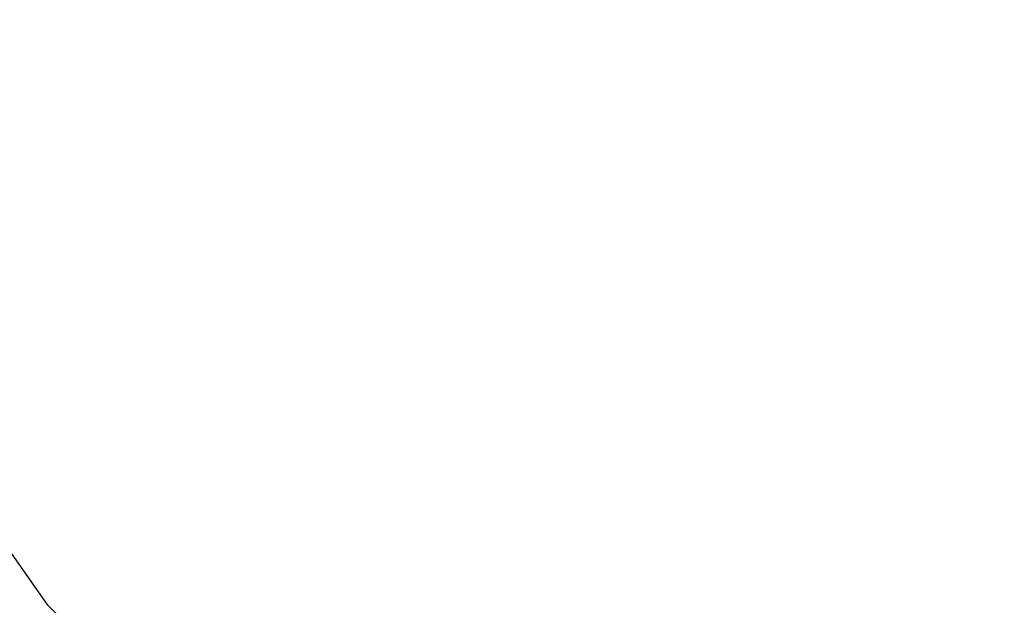
# Model space of a CAD drawing. Units: millimetres. Extents: x 1953 to 12663, y 1900 to 13326.
# Drawn here: x 7293 to 7303, y 5318 to 5324 of the extents above; entities that cross this region are included whole.
import ezdxf

# ---------------------------------------------------------------- set-up
doc = ezdxf.new("R2010")
doc.units = ezdxf.units.MM
doc.set_wipeout_variables(frame=1)
doc.layers.add('Dimensions', color=7, linetype='Continuous')
doc.styles.get("Standard").update_dxf_attribs({"font": 'arial.ttf'})
doc.dimstyles.new('Leikkiset keinu', dxfattribs={"dimtxt": 150, "dimasz": 2.5, "dimexe": 0.06, "dimexo": 0.625, "dimtad": 0, "dimtih": 1, "dimtoh": 1, "dimdec": 0, "dimtxsty": 'Standard', "dimcen": 2.5, "dimadec": 0, "dimazin": 0, "dimtfac": 1, "dimtmove": 0, "dimatfit": 3, "dimfxl": 1, "dimarcsym": 0})

# ---------------------------------------------------------------- blocks, each defined once
blk = doc.blocks.new('*D10')
at = {"layer": 'Defpoints', "color": 0, "transparency": 16777216}
for p in [(6749.16, 10241.685), (2180.313, 1899.697), (9992.205, 1899.697)]:
    blk.add_point(p, dxfattribs=at)
at = {"layer": 'Dimensions', "color": 0, "lineweight": -2, "transparency": 16777216}
for p, q in [((6748.535, 10241.685), (2180.253, 10241.685)), ((2180.313, 10239.185), (2180.313, 6147.953)), ((2180.313, 1902.197), (2180.313, 5993.429)), ((9991.58, 1899.697), (2180.253, 1899.697))]:
    blk.add_line(p, q, dxfattribs=at)
at = {"layer": 'Dimensions', "color": 0, "transparency": 16777216}
for points in [[(2179.896, 10239.185), (2180.73, 10239.185), (2180.313, 10241.685)], [(2179.896, 1902.197), (2180.73, 1902.197), (2180.313, 1899.697)]]:
    blk.add_solid(points, dxfattribs=at)
at = {"layer": 'Dimensions', "color": 0, "transparency": 16777216, "insert": (2180.313, 6070.691), "char_height": 150, "attachment_point": 5}
blk.add_mtext('8342', dxfattribs=at)
blk = doc.blocks.new('*D12')
at = {"layer": 'Defpoints', "color": 0, "transparency": 16777216}
for p in [(6472.52, 8241.685), (3208.338, 3899.697), (9715.566, 3899.697)]:
    blk.add_point(p, dxfattribs=at)
at = {"layer": 'Dimensions', "color": 0, "lineweight": -2, "transparency": 16777216}
for p, q in [((6471.895, 8241.685), (3208.278, 8241.685)), ((3208.338, 8239.185), (3208.338, 6147.953)), ((3208.338, 3902.197), (3208.338, 5993.429)), ((9714.941, 3899.697), (3208.278, 3899.697))]:
    blk.add_line(p, q, dxfattribs=at)
at = {"layer": 'Dimensions', "color": 0, "transparency": 16777216}
for points in [[(3207.921, 8239.185), (3208.754, 8239.185), (3208.338, 8241.685)], [(3207.921, 3902.197), (3208.754, 3902.197), (3208.338, 3899.697)]]:
    blk.add_solid(points, dxfattribs=at)
at = {"layer": 'Dimensions', "color": 0, "transparency": 16777216, "insert": (3208.338, 6070.691), "char_height": 150, "attachment_point": 5}
blk.add_mtext('4342', dxfattribs=at)

msp = doc.modelspace()

# ---------------------------------------------------------------- wipeouts: each hides what was drawn before it
at = {"ltscale": 3481.813068}
msp.add_wipeout([(7291.853, 5319.585), (7291.682, 5319.585), (7292.982, 5317.729), (7293.133, 5317.729)], dxfattribs=at)
at = {"ltscale": 3520.024905}
msp.add_wipeout([(7302.94, 5319.585), (7300.985, 5319.585), (7301.211, 5317.729), (7302.94, 5317.729)], dxfattribs=at)
at = {"ltscale": 3498.539405}
msp.add_wipeout([(7297.569, 5316.126), (7296.539, 5317.729), (7295.312, 5317.729), (7296.539, 5316.126)], dxfattribs=at)

# ---------------------------------------------------------------- next in the draw order: wipeouts: each hides what was drawn before it
at = {"ltscale": 3483.068567}
msp.add_wipeout([(7293.133, 5317.729), (7293.582, 5317.729), (7292.361, 5319.585), (7291.853, 5319.585)], dxfattribs=at)
at = {"ltscale": 3527.602082}
msp.add_wipeout([(7304.895, 5319.585), (7302.94, 5319.585), (7302.94, 5317.729), (7304.67, 5317.729)], dxfattribs=at)

# ---------------------------------------------------------------- next in the draw order: wipeouts: each hides what was drawn before it
at = {"ltscale": 3485.566225}
msp.add_wipeout([(7293.19, 5319.585), (7292.361, 5319.585), (7293.582, 5317.729), (7294.316, 5317.729)], dxfattribs=at)

# ---------------------------------------------------------------- next in the draw order: wipeouts: each hides what was drawn before it
at = {"ltscale": 3489.227269}
msp.add_wipeout([(7295.312, 5317.729), (7294.316, 5319.585), (7293.19, 5319.585), (7294.316, 5317.729)], dxfattribs=at)

# ---------------------------------------------------------------- next in the draw order: wipeouts: each hides what was drawn before it
at = {"ltscale": 3480.913761}
msp.add_wipeout([(7292.361, 5321.639), (7291.461, 5321.639), (7292.361, 5319.585), (7293.19, 5319.585)], dxfattribs=at)
at = {"ltscale": 3493.938813}
msp.add_wipeout([(7295.312, 5317.729), (7296.539, 5317.729), (7295.704, 5319.585), (7294.316, 5319.585)], dxfattribs=at)

# ---------------------------------------------------------------- next in the draw order: linework, layer by layer
msp.add_line((7294.584, 5316.126), (7292.982, 5317.729))

# ---------------------------------------------------------------- next in the draw order: wipeouts: each hides what was drawn before it
at = {"ltscale": 3484.970388}
msp.add_wipeout([(7294.316, 5319.585), (7293.582, 5321.639), (7292.361, 5321.639), (7293.19, 5319.585)], dxfattribs=at)
at = {"ltscale": 3499.556566}
msp.add_wipeout([(7297.311, 5319.585), (7295.704, 5319.585), (7296.539, 5317.729), (7297.961, 5317.729)], dxfattribs=at)

# ---------------------------------------------------------------- next in the draw order: linework, layer by layer
msp.add_line((7292.982, 5317.729), (7291.682, 5319.585))

# ---------------------------------------------------------------- next in the draw order: wipeouts: each hides what was drawn before it
at = {"ltscale": 3490.189348}
msp.add_wipeout([(7295.088, 5321.639), (7293.582, 5321.639), (7294.316, 5319.585), (7295.704, 5319.585)], dxfattribs=at)
at = {"ltscale": 3505.908904}
msp.add_wipeout([(7299.09, 5319.585), (7297.311, 5319.585), (7297.961, 5317.729), (7299.534, 5317.729)], dxfattribs=at)

# ---------------------------------------------------------------- next in the draw order: wipeouts: each hides what was drawn before it
at = {"ltscale": 3481.844921}
msp.add_wipeout([(7292.361, 5321.639), (7293.582, 5321.639), (7293.133, 5323.828), (7291.853, 5323.828)], dxfattribs=at)
at = {"ltscale": 3496.411186}
msp.add_wipeout([(7296.832, 5321.639), (7295.088, 5321.639), (7295.704, 5319.585), (7297.311, 5319.585)], dxfattribs=at)
at = {"ltscale": 3481.813068}
msp.add_wipeout([(7291.853, 5319.585), (7291.682, 5319.585), (7292.982, 5317.729), (7293.133, 5317.729)], dxfattribs=at)
at = {"ltscale": 3512.801876}
msp.add_wipeout([(7300.985, 5319.585), (7299.09, 5319.585), (7299.534, 5317.729), (7301.211, 5317.729)], dxfattribs=at)
at = {"ltscale": 3498.539405}
msp.add_wipeout([(7297.569, 5316.126), (7296.539, 5317.729), (7295.312, 5317.729), (7296.539, 5316.126)], dxfattribs=at)

# ---------------------------------------------------------------- next in the draw order: wipeouts: each hides what was drawn before it
at = {"ltscale": 3487.412188}
msp.add_wipeout([(7294.711, 5323.828), (7293.133, 5323.828), (7293.582, 5321.639), (7295.088, 5321.639)], dxfattribs=at)
at = {"ltscale": 3503.446254}
msp.add_wipeout([(7298.762, 5321.639), (7296.832, 5321.639), (7297.311, 5319.585), (7299.09, 5319.585)], dxfattribs=at)
at = {"ltscale": 3519.080865}
msp.add_wipeout([(7302.94, 5321.639), (7300.819, 5321.639), (7300.985, 5319.585), (7302.94, 5319.585)], dxfattribs=at)
at = {"ltscale": 3483.068567}
msp.add_wipeout([(7293.133, 5317.729), (7293.582, 5317.729), (7292.361, 5319.585), (7291.853, 5319.585)], dxfattribs=at)

# ---------------------------------------------------------------- next in the draw order: wipeouts: each hides what was drawn before it
at = {"ltscale": 3479.953149}
msp.add_wipeout([(7293.133, 5323.828), (7292.982, 5326.085), (7291.682, 5326.085), (7291.853, 5323.828)], dxfattribs=at)
at = {"ltscale": 3494.048201}
msp.add_wipeout([(7296.539, 5323.828), (7294.711, 5323.828), (7295.088, 5321.639), (7296.832, 5321.639)], dxfattribs=at)
at = {"ltscale": 3511.0803}
msp.add_wipeout([(7300.819, 5321.639), (7298.762, 5321.639), (7299.09, 5319.585), (7300.985, 5319.585)], dxfattribs=at)
at = {"ltscale": 3527.367232}
msp.add_wipeout([(7305.062, 5321.639), (7302.94, 5321.639), (7302.94, 5319.585), (7304.895, 5319.585)], dxfattribs=at)
at = {"ltscale": 3485.566225}
msp.add_wipeout([(7293.19, 5319.585), (7292.361, 5319.585), (7293.582, 5317.729), (7294.316, 5317.729)], dxfattribs=at)

# ---------------------------------------------------------------- next in the draw order: wipeouts: each hides what was drawn before it
at = {"ltscale": 3485.69859}
msp.add_wipeout([(7294.584, 5326.085), (7292.982, 5326.085), (7293.133, 5323.828), (7294.711, 5323.828)], dxfattribs=at)
at = {"ltscale": 3501.551017}
msp.add_wipeout([(7298.562, 5323.828), (7296.539, 5323.828), (7296.832, 5321.639), (7298.762, 5321.639)], dxfattribs=at)
at = {"ltscale": 3518.224966}
msp.add_wipeout([(7302.94, 5323.828), (7300.717, 5323.828), (7300.819, 5321.639), (7302.94, 5321.639)], dxfattribs=at)
at = {"ltscale": 3489.227269}
msp.add_wipeout([(7295.312, 5317.729), (7294.316, 5319.585), (7293.19, 5319.585), (7294.316, 5317.729)], dxfattribs=at)
at = {"ltscale": 3520.024905}
msp.add_wipeout([(7302.94, 5319.585), (7300.985, 5319.585), (7301.211, 5317.729), (7302.94, 5317.729)], dxfattribs=at)

# ---------------------------------------------------------------- next in the draw order: wipeouts: each hides what was drawn before it
at = {"ltscale": 3492.545999}
msp.add_wipeout([(7296.44, 5326.085), (7294.584, 5326.085), (7294.711, 5323.828), (7296.539, 5323.828)], dxfattribs=at)
at = {"ltscale": 3509.692455}
msp.add_wipeout([(7300.717, 5323.828), (7298.562, 5323.828), (7298.762, 5321.639), (7300.819, 5321.639)], dxfattribs=at)
at = {"ltscale": 3480.913761}
msp.add_wipeout([(7292.361, 5321.639), (7291.461, 5321.639), (7292.361, 5319.585), (7293.19, 5319.585)], dxfattribs=at)
at = {"ltscale": 3493.938813}
msp.add_wipeout([(7295.312, 5317.729), (7296.539, 5317.729), (7295.704, 5319.585), (7294.316, 5319.585)], dxfattribs=at)
at = {"ltscale": 3527.602082}
msp.add_wipeout([(7304.895, 5319.585), (7302.94, 5319.585), (7302.94, 5317.729), (7304.67, 5317.729)], dxfattribs=at)

# ---------------------------------------------------------------- next in the draw order: linework, layer by layer
msp.add_line((7294.584, 5316.126), (7292.982, 5317.729))

# ---------------------------------------------------------------- next in the draw order: wipeouts: each hides what was drawn before it
at = {"ltscale": 3500.287285}
msp.add_wipeout([(7298.494, 5326.085), (7296.44, 5326.085), (7296.539, 5323.828), (7298.562, 5323.828)], dxfattribs=at)
at = {"ltscale": 3517.49056}
msp.add_wipeout([(7302.94, 5326.085), (7300.683, 5326.085), (7300.717, 5323.828), (7302.94, 5323.828)], dxfattribs=at)
at = {"ltscale": 3484.970388}
msp.add_wipeout([(7294.316, 5319.585), (7293.582, 5321.639), (7292.361, 5321.639), (7293.19, 5319.585)], dxfattribs=at)
at = {"ltscale": 3499.556566}
msp.add_wipeout([(7297.311, 5319.585), (7295.704, 5319.585), (7296.539, 5317.729), (7297.961, 5317.729)], dxfattribs=at)

# ---------------------------------------------------------------- next in the draw order: linework, layer by layer
msp.add_line((7292.982, 5317.729), (7291.682, 5319.585))

# ---------------------------------------------------------------- next in the draw order: wipeouts: each hides what was drawn before it
at = {"ltscale": 3508.687217}
msp.add_wipeout([(7300.683, 5326.085), (7298.494, 5326.085), (7298.562, 5323.828), (7300.717, 5323.828)], dxfattribs=at)
at = {"ltscale": 3526.460358}
msp.add_wipeout([(7305.198, 5326.085), (7302.94, 5326.085), (7302.94, 5323.828), (7305.163, 5323.828)], dxfattribs=at)
at = {"ltscale": 3490.189348}
msp.add_wipeout([(7295.088, 5321.639), (7293.582, 5321.639), (7294.316, 5319.585), (7295.704, 5319.585)], dxfattribs=at)
at = {"ltscale": 3505.908904}
msp.add_wipeout([(7299.09, 5319.585), (7297.311, 5319.585), (7297.961, 5317.729), (7299.534, 5317.729)], dxfattribs=at)

# ---------------------------------------------------------------- next in the draw order: wipeouts: each hides what was drawn before it
at = {"ltscale": 3481.844921}
msp.add_wipeout([(7292.361, 5321.639), (7293.582, 5321.639), (7293.133, 5323.828), (7291.853, 5323.828)], dxfattribs=at)
at = {"ltscale": 3496.411186}
msp.add_wipeout([(7296.832, 5321.639), (7295.088, 5321.639), (7295.704, 5319.585), (7297.311, 5319.585)], dxfattribs=at)
at = {"ltscale": 3481.813068}
msp.add_wipeout([(7291.853, 5319.585), (7291.682, 5319.585), (7292.982, 5317.729), (7293.133, 5317.729)], dxfattribs=at)
at = {"ltscale": 3512.801876}
msp.add_wipeout([(7300.985, 5319.585), (7299.09, 5319.585), (7299.534, 5317.729), (7301.211, 5317.729)], dxfattribs=at)
at = {"ltscale": 3498.539405}
msp.add_wipeout([(7297.569, 5316.126), (7296.539, 5317.729), (7295.312, 5317.729), (7296.539, 5316.126)], dxfattribs=at)

# ---------------------------------------------------------------- next in the draw order: wipeouts: each hides what was drawn before it
at = {"ltscale": 3487.412188}
msp.add_wipeout([(7294.711, 5323.828), (7293.133, 5323.828), (7293.582, 5321.639), (7295.088, 5321.639)], dxfattribs=at)
at = {"ltscale": 3503.446254}
msp.add_wipeout([(7298.762, 5321.639), (7296.832, 5321.639), (7297.311, 5319.585), (7299.09, 5319.585)], dxfattribs=at)
at = {"ltscale": 3519.080865}
msp.add_wipeout([(7302.94, 5321.639), (7300.819, 5321.639), (7300.985, 5319.585), (7302.94, 5319.585)], dxfattribs=at)
at = {"ltscale": 3483.068567}
msp.add_wipeout([(7293.133, 5317.729), (7293.582, 5317.729), (7292.361, 5319.585), (7291.853, 5319.585)], dxfattribs=at)

# ---------------------------------------------------------------- next in the draw order: wipeouts: each hides what was drawn before it
at = {"ltscale": 3479.953149}
msp.add_wipeout([(7293.133, 5323.828), (7292.982, 5326.085), (7291.682, 5326.085), (7291.853, 5323.828)], dxfattribs=at)
at = {"ltscale": 3494.048201}
msp.add_wipeout([(7296.539, 5323.828), (7294.711, 5323.828), (7295.088, 5321.639), (7296.832, 5321.639)], dxfattribs=at)
at = {"ltscale": 3511.0803}
msp.add_wipeout([(7300.819, 5321.639), (7298.762, 5321.639), (7299.09, 5319.585), (7300.985, 5319.585)], dxfattribs=at)
at = {"ltscale": 3527.367232}
msp.add_wipeout([(7305.062, 5321.639), (7302.94, 5321.639), (7302.94, 5319.585), (7304.895, 5319.585)], dxfattribs=at)
at = {"ltscale": 3485.566225}
msp.add_wipeout([(7293.19, 5319.585), (7292.361, 5319.585), (7293.582, 5317.729), (7294.316, 5317.729)], dxfattribs=at)

# ---------------------------------------------------------------- next in the draw order: wipeouts: each hides what was drawn before it
at = {"ltscale": 3485.69859}
msp.add_wipeout([(7294.584, 5326.085), (7292.982, 5326.085), (7293.133, 5323.828), (7294.711, 5323.828)], dxfattribs=at)
at = {"ltscale": 3501.551017}
msp.add_wipeout([(7298.562, 5323.828), (7296.539, 5323.828), (7296.832, 5321.639), (7298.762, 5321.639)], dxfattribs=at)
at = {"ltscale": 3518.224966}
msp.add_wipeout([(7302.94, 5323.828), (7300.717, 5323.828), (7300.819, 5321.639), (7302.94, 5321.639)], dxfattribs=at)
at = {"ltscale": 3489.227269}
msp.add_wipeout([(7295.312, 5317.729), (7294.316, 5319.585), (7293.19, 5319.585), (7294.316, 5317.729)], dxfattribs=at)
at = {"ltscale": 3520.024905}
msp.add_wipeout([(7302.94, 5319.585), (7300.985, 5319.585), (7301.211, 5317.729), (7302.94, 5317.729)], dxfattribs=at)

# ---------------------------------------------------------------- next in the draw order: wipeouts: each hides what was drawn before it
at = {"ltscale": 3492.545999}
msp.add_wipeout([(7296.44, 5326.085), (7294.584, 5326.085), (7294.711, 5323.828), (7296.539, 5323.828)], dxfattribs=at)
at = {"ltscale": 3509.692455}
msp.add_wipeout([(7300.717, 5323.828), (7298.562, 5323.828), (7298.762, 5321.639), (7300.819, 5321.639)], dxfattribs=at)
at = {"ltscale": 3480.913761}
msp.add_wipeout([(7292.361, 5321.639), (7291.461, 5321.639), (7292.361, 5319.585), (7293.19, 5319.585)], dxfattribs=at)
at = {"ltscale": 3493.938813}
msp.add_wipeout([(7295.312, 5317.729), (7296.539, 5317.729), (7295.704, 5319.585), (7294.316, 5319.585)], dxfattribs=at)
at = {"ltscale": 3527.602082}
msp.add_wipeout([(7304.895, 5319.585), (7302.94, 5319.585), (7302.94, 5317.729), (7304.67, 5317.729)], dxfattribs=at)

# ---------------------------------------------------------------- next in the draw order: linework, layer by layer
msp.add_line((7294.584, 5316.126), (7292.982, 5317.729))

# ---------------------------------------------------------------- next in the draw order: wipeouts: each hides what was drawn before it
at = {"ltscale": 3500.287285}
msp.add_wipeout([(7298.494, 5326.085), (7296.44, 5326.085), (7296.539, 5323.828), (7298.562, 5323.828)], dxfattribs=at)
at = {"ltscale": 3517.49056}
msp.add_wipeout([(7302.94, 5326.085), (7300.683, 5326.085), (7300.717, 5323.828), (7302.94, 5323.828)], dxfattribs=at)
at = {"ltscale": 3484.970388}
msp.add_wipeout([(7294.316, 5319.585), (7293.582, 5321.639), (7292.361, 5321.639), (7293.19, 5319.585)], dxfattribs=at)
at = {"ltscale": 3499.556566}
msp.add_wipeout([(7297.311, 5319.585), (7295.704, 5319.585), (7296.539, 5317.729), (7297.961, 5317.729)], dxfattribs=at)

# ---------------------------------------------------------------- next in the draw order: linework, layer by layer
msp.add_line((7292.982, 5317.729), (7291.682, 5319.585))

# ---------------------------------------------------------------- next in the draw order: wipeouts: each hides what was drawn before it
at = {"ltscale": 3508.687217}
msp.add_wipeout([(7300.683, 5326.085), (7298.494, 5326.085), (7298.562, 5323.828), (7300.717, 5323.828)], dxfattribs=at)
at = {"ltscale": 3526.460358}
msp.add_wipeout([(7305.198, 5326.085), (7302.94, 5326.085), (7302.94, 5323.828), (7305.163, 5323.828)], dxfattribs=at)
at = {"ltscale": 3490.189348}
msp.add_wipeout([(7295.088, 5321.639), (7293.582, 5321.639), (7294.316, 5319.585), (7295.704, 5319.585)], dxfattribs=at)
at = {"ltscale": 3505.908904}
msp.add_wipeout([(7299.09, 5319.585), (7297.311, 5319.585), (7297.961, 5317.729), (7299.534, 5317.729)], dxfattribs=at)

# ---------------------------------------------------------------- next in the draw order: wipeouts: each hides what was drawn before it
at = {"ltscale": 3481.844921}
msp.add_wipeout([(7292.361, 5321.639), (7293.582, 5321.639), (7293.133, 5323.828), (7291.853, 5323.828)], dxfattribs=at)
at = {"ltscale": 3496.411186}
msp.add_wipeout([(7296.832, 5321.639), (7295.088, 5321.639), (7295.704, 5319.585), (7297.311, 5319.585)], dxfattribs=at)
at = {"ltscale": 3481.813068}
msp.add_wipeout([(7291.853, 5319.585), (7291.682, 5319.585), (7292.982, 5317.729), (7293.133, 5317.729)], dxfattribs=at)
at = {"ltscale": 3512.801876}
msp.add_wipeout([(7300.985, 5319.585), (7299.09, 5319.585), (7299.534, 5317.729), (7301.211, 5317.729)], dxfattribs=at)
at = {"ltscale": 3498.539405}
msp.add_wipeout([(7297.569, 5316.126), (7296.539, 5317.729), (7295.312, 5317.729), (7296.539, 5316.126)], dxfattribs=at)

# ---------------------------------------------------------------- next in the draw order: wipeouts: each hides what was drawn before it
at = {"ltscale": 3487.412188}
msp.add_wipeout([(7294.711, 5323.828), (7293.133, 5323.828), (7293.582, 5321.639), (7295.088, 5321.639)], dxfattribs=at)
at = {"ltscale": 3503.446254}
msp.add_wipeout([(7298.762, 5321.639), (7296.832, 5321.639), (7297.311, 5319.585), (7299.09, 5319.585)], dxfattribs=at)
at = {"ltscale": 3519.080865}
msp.add_wipeout([(7302.94, 5321.639), (7300.819, 5321.639), (7300.985, 5319.585), (7302.94, 5319.585)], dxfattribs=at)
at = {"ltscale": 3483.068567}
msp.add_wipeout([(7293.133, 5317.729), (7293.582, 5317.729), (7292.361, 5319.585), (7291.853, 5319.585)], dxfattribs=at)

# ---------------------------------------------------------------- next in the draw order: wipeouts: each hides what was drawn before it
at = {"ltscale": 3479.953149}
msp.add_wipeout([(7293.133, 5323.828), (7292.982, 5326.085), (7291.682, 5326.085), (7291.853, 5323.828)], dxfattribs=at)
at = {"ltscale": 3494.048201}
msp.add_wipeout([(7296.539, 5323.828), (7294.711, 5323.828), (7295.088, 5321.639), (7296.832, 5321.639)], dxfattribs=at)
at = {"ltscale": 3511.0803}
msp.add_wipeout([(7300.819, 5321.639), (7298.762, 5321.639), (7299.09, 5319.585), (7300.985, 5319.585)], dxfattribs=at)
at = {"ltscale": 3527.367232}
msp.add_wipeout([(7305.062, 5321.639), (7302.94, 5321.639), (7302.94, 5319.585), (7304.895, 5319.585)], dxfattribs=at)
at = {"ltscale": 3485.566225}
msp.add_wipeout([(7293.19, 5319.585), (7292.361, 5319.585), (7293.582, 5317.729), (7294.316, 5317.729)], dxfattribs=at)

# ---------------------------------------------------------------- next in the draw order: wipeouts: each hides what was drawn before it
at = {"ltscale": 3485.69859}
msp.add_wipeout([(7294.584, 5326.085), (7292.982, 5326.085), (7293.133, 5323.828), (7294.711, 5323.828)], dxfattribs=at)
at = {"ltscale": 3501.551017}
msp.add_wipeout([(7298.562, 5323.828), (7296.539, 5323.828), (7296.832, 5321.639), (7298.762, 5321.639)], dxfattribs=at)
at = {"ltscale": 3518.224966}
msp.add_wipeout([(7302.94, 5323.828), (7300.717, 5323.828), (7300.819, 5321.639), (7302.94, 5321.639)], dxfattribs=at)
at = {"ltscale": 3489.227269}
msp.add_wipeout([(7295.312, 5317.729), (7294.316, 5319.585), (7293.19, 5319.585), (7294.316, 5317.729)], dxfattribs=at)
at = {"ltscale": 3520.024905}
msp.add_wipeout([(7302.94, 5319.585), (7300.985, 5319.585), (7301.211, 5317.729), (7302.94, 5317.729)], dxfattribs=at)

# ---------------------------------------------------------------- next in the draw order: wipeouts: each hides what was drawn before it
at = {"ltscale": 3492.545999}
msp.add_wipeout([(7296.44, 5326.085), (7294.584, 5326.085), (7294.711, 5323.828), (7296.539, 5323.828)], dxfattribs=at)
at = {"ltscale": 3509.692455}
msp.add_wipeout([(7300.717, 5323.828), (7298.562, 5323.828), (7298.762, 5321.639), (7300.819, 5321.639)], dxfattribs=at)
at = {"ltscale": 3480.913761}
msp.add_wipeout([(7292.361, 5321.639), (7291.461, 5321.639), (7292.361, 5319.585), (7293.19, 5319.585)], dxfattribs=at)
at = {"ltscale": 3493.938813}
msp.add_wipeout([(7295.312, 5317.729), (7296.539, 5317.729), (7295.704, 5319.585), (7294.316, 5319.585)], dxfattribs=at)
at = {"ltscale": 3527.602082}
msp.add_wipeout([(7304.895, 5319.585), (7302.94, 5319.585), (7302.94, 5317.729), (7304.67, 5317.729)], dxfattribs=at)

# ---------------------------------------------------------------- next in the draw order: linework, layer by layer
msp.add_line((7294.584, 5316.126), (7292.982, 5317.729))

# ---------------------------------------------------------------- next in the draw order: wipeouts: each hides what was drawn before it
at = {"ltscale": 3500.287285}
msp.add_wipeout([(7298.494, 5326.085), (7296.44, 5326.085), (7296.539, 5323.828), (7298.562, 5323.828)], dxfattribs=at)
at = {"ltscale": 3517.49056}
msp.add_wipeout([(7302.94, 5326.085), (7300.683, 5326.085), (7300.717, 5323.828), (7302.94, 5323.828)], dxfattribs=at)
at = {"ltscale": 3484.970388}
msp.add_wipeout([(7294.316, 5319.585), (7293.582, 5321.639), (7292.361, 5321.639), (7293.19, 5319.585)], dxfattribs=at)
at = {"ltscale": 3499.556566}
msp.add_wipeout([(7297.311, 5319.585), (7295.704, 5319.585), (7296.539, 5317.729), (7297.961, 5317.729)], dxfattribs=at)

# ---------------------------------------------------------------- next in the draw order: linework, layer by layer
msp.add_line((7292.982, 5317.729), (7291.682, 5319.585))

# ---------------------------------------------------------------- next in the draw order: wipeouts: each hides what was drawn before it
at = {"ltscale": 3508.687217}
msp.add_wipeout([(7300.683, 5326.085), (7298.494, 5326.085), (7298.562, 5323.828), (7300.717, 5323.828)], dxfattribs=at)
at = {"ltscale": 3526.460358}
msp.add_wipeout([(7305.198, 5326.085), (7302.94, 5326.085), (7302.94, 5323.828), (7305.163, 5323.828)], dxfattribs=at)
at = {"ltscale": 3490.189348}
msp.add_wipeout([(7295.088, 5321.639), (7293.582, 5321.639), (7294.316, 5319.585), (7295.704, 5319.585)], dxfattribs=at)
at = {"ltscale": 3505.908904}
msp.add_wipeout([(7299.09, 5319.585), (7297.311, 5319.585), (7297.961, 5317.729), (7299.534, 5317.729)], dxfattribs=at)

# ---------------------------------------------------------------- next in the draw order: wipeouts: each hides what was drawn before it
at = {"ltscale": 3481.844921}
msp.add_wipeout([(7292.361, 5321.639), (7293.582, 5321.639), (7293.133, 5323.828), (7291.853, 5323.828)], dxfattribs=at)
at = {"ltscale": 3496.411186}
msp.add_wipeout([(7296.832, 5321.639), (7295.088, 5321.639), (7295.704, 5319.585), (7297.311, 5319.585)], dxfattribs=at)
at = {"ltscale": 3481.813068}
msp.add_wipeout([(7291.853, 5319.585), (7291.682, 5319.585), (7292.982, 5317.729), (7293.133, 5317.729)], dxfattribs=at)
at = {"ltscale": 3512.801876}
msp.add_wipeout([(7300.985, 5319.585), (7299.09, 5319.585), (7299.534, 5317.729), (7301.211, 5317.729)], dxfattribs=at)
at = {"ltscale": 3498.539405}
msp.add_wipeout([(7297.569, 5316.126), (7296.539, 5317.729), (7295.312, 5317.729), (7296.539, 5316.126)], dxfattribs=at)

# ---------------------------------------------------------------- next in the draw order: wipeouts: each hides what was drawn before it
at = {"ltscale": 3487.412188}
msp.add_wipeout([(7294.711, 5323.828), (7293.133, 5323.828), (7293.582, 5321.639), (7295.088, 5321.639)], dxfattribs=at)
at = {"ltscale": 3503.446254}
msp.add_wipeout([(7298.762, 5321.639), (7296.832, 5321.639), (7297.311, 5319.585), (7299.09, 5319.585)], dxfattribs=at)
at = {"ltscale": 3519.080865}
msp.add_wipeout([(7302.94, 5321.639), (7300.819, 5321.639), (7300.985, 5319.585), (7302.94, 5319.585)], dxfattribs=at)
at = {"ltscale": 3483.068567}
msp.add_wipeout([(7293.133, 5317.729), (7293.582, 5317.729), (7292.361, 5319.585), (7291.853, 5319.585)], dxfattribs=at)

# ---------------------------------------------------------------- next in the draw order: wipeouts: each hides what was drawn before it
at = {"ltscale": 3479.953149}
msp.add_wipeout([(7293.133, 5323.828), (7292.982, 5326.085), (7291.682, 5326.085), (7291.853, 5323.828)], dxfattribs=at)
at = {"ltscale": 3494.048201}
msp.add_wipeout([(7296.539, 5323.828), (7294.711, 5323.828), (7295.088, 5321.639), (7296.832, 5321.639)], dxfattribs=at)
at = {"ltscale": 3511.0803}
msp.add_wipeout([(7300.819, 5321.639), (7298.762, 5321.639), (7299.09, 5319.585), (7300.985, 5319.585)], dxfattribs=at)
at = {"ltscale": 3527.367232}
msp.add_wipeout([(7305.062, 5321.639), (7302.94, 5321.639), (7302.94, 5319.585), (7304.895, 5319.585)], dxfattribs=at)
at = {"ltscale": 3485.566225}
msp.add_wipeout([(7293.19, 5319.585), (7292.361, 5319.585), (7293.582, 5317.729), (7294.316, 5317.729)], dxfattribs=at)

# ---------------------------------------------------------------- next in the draw order: wipeouts: each hides what was drawn before it
at = {"ltscale": 3485.69859}
msp.add_wipeout([(7294.584, 5326.085), (7292.982, 5326.085), (7293.133, 5323.828), (7294.711, 5323.828)], dxfattribs=at)
at = {"ltscale": 3501.551017}
msp.add_wipeout([(7298.562, 5323.828), (7296.539, 5323.828), (7296.832, 5321.639), (7298.762, 5321.639)], dxfattribs=at)
at = {"ltscale": 3518.224966}
msp.add_wipeout([(7302.94, 5323.828), (7300.717, 5323.828), (7300.819, 5321.639), (7302.94, 5321.639)], dxfattribs=at)
at = {"ltscale": 3489.227269}
msp.add_wipeout([(7295.312, 5317.729), (7294.316, 5319.585), (7293.19, 5319.585), (7294.316, 5317.729)], dxfattribs=at)
at = {"ltscale": 3520.024905}
msp.add_wipeout([(7302.94, 5319.585), (7300.985, 5319.585), (7301.211, 5317.729), (7302.94, 5317.729)], dxfattribs=at)

# ---------------------------------------------------------------- next in the draw order: wipeouts: each hides what was drawn before it
at = {"ltscale": 3492.545999}
msp.add_wipeout([(7296.44, 5326.085), (7294.584, 5326.085), (7294.711, 5323.828), (7296.539, 5323.828)], dxfattribs=at)
at = {"ltscale": 3509.692455}
msp.add_wipeout([(7300.717, 5323.828), (7298.562, 5323.828), (7298.762, 5321.639), (7300.819, 5321.639)], dxfattribs=at)
at = {"ltscale": 3480.913761}
msp.add_wipeout([(7292.361, 5321.639), (7291.461, 5321.639), (7292.361, 5319.585), (7293.19, 5319.585)], dxfattribs=at)
at = {"ltscale": 3493.938813}
msp.add_wipeout([(7295.312, 5317.729), (7296.539, 5317.729), (7295.704, 5319.585), (7294.316, 5319.585)], dxfattribs=at)
at = {"ltscale": 3527.602082}
msp.add_wipeout([(7304.895, 5319.585), (7302.94, 5319.585), (7302.94, 5317.729), (7304.67, 5317.729)], dxfattribs=at)

# ---------------------------------------------------------------- next in the draw order: linework, layer by layer
msp.add_line((7294.584, 5316.126), (7292.982, 5317.729))

# ---------------------------------------------------------------- next in the draw order: wipeouts: each hides what was drawn before it
at = {"ltscale": 3500.287285}
msp.add_wipeout([(7298.494, 5326.085), (7296.44, 5326.085), (7296.539, 5323.828), (7298.562, 5323.828)], dxfattribs=at)
at = {"ltscale": 3517.49056}
msp.add_wipeout([(7302.94, 5326.085), (7300.683, 5326.085), (7300.717, 5323.828), (7302.94, 5323.828)], dxfattribs=at)
at = {"ltscale": 3484.970388}
msp.add_wipeout([(7294.316, 5319.585), (7293.582, 5321.639), (7292.361, 5321.639), (7293.19, 5319.585)], dxfattribs=at)
at = {"ltscale": 3499.556566}
msp.add_wipeout([(7297.311, 5319.585), (7295.704, 5319.585), (7296.539, 5317.729), (7297.961, 5317.729)], dxfattribs=at)

# ---------------------------------------------------------------- next in the draw order: linework, layer by layer
msp.add_line((7292.982, 5317.729), (7291.682, 5319.585))

# ---------------------------------------------------------------- next in the draw order: wipeouts: each hides what was drawn before it
at = {"ltscale": 3508.687217}
msp.add_wipeout([(7300.683, 5326.085), (7298.494, 5326.085), (7298.562, 5323.828), (7300.717, 5323.828)], dxfattribs=at)
at = {"ltscale": 3526.460358}
msp.add_wipeout([(7305.198, 5326.085), (7302.94, 5326.085), (7302.94, 5323.828), (7305.163, 5323.828)], dxfattribs=at)
at = {"ltscale": 3490.189348}
msp.add_wipeout([(7295.088, 5321.639), (7293.582, 5321.639), (7294.316, 5319.585), (7295.704, 5319.585)], dxfattribs=at)
at = {"ltscale": 3505.908904}
msp.add_wipeout([(7299.09, 5319.585), (7297.311, 5319.585), (7297.961, 5317.729), (7299.534, 5317.729)], dxfattribs=at)

# ---------------------------------------------------------------- next in the draw order: wipeouts: each hides what was drawn before it
at = {"ltscale": 3481.844921}
msp.add_wipeout([(7292.361, 5321.639), (7293.582, 5321.639), (7293.133, 5323.828), (7291.853, 5323.828)], dxfattribs=at)
at = {"ltscale": 3496.411186}
msp.add_wipeout([(7296.832, 5321.639), (7295.088, 5321.639), (7295.704, 5319.585), (7297.311, 5319.585)], dxfattribs=at)
at = {"ltscale": 3512.801876}
msp.add_wipeout([(7300.985, 5319.585), (7299.09, 5319.585), (7299.534, 5317.729), (7301.211, 5317.729)], dxfattribs=at)

# ---------------------------------------------------------------- next in the draw order: wipeouts: each hides what was drawn before it
at = {"ltscale": 3487.412188}
msp.add_wipeout([(7294.711, 5323.828), (7293.133, 5323.828), (7293.582, 5321.639), (7295.088, 5321.639)], dxfattribs=at)
at = {"ltscale": 3503.446254}
msp.add_wipeout([(7298.762, 5321.639), (7296.832, 5321.639), (7297.311, 5319.585), (7299.09, 5319.585)], dxfattribs=at)
at = {"ltscale": 3519.080865}
msp.add_wipeout([(7302.94, 5321.639), (7300.819, 5321.639), (7300.985, 5319.585), (7302.94, 5319.585)], dxfattribs=at)

# ---------------------------------------------------------------- next in the draw order: wipeouts: each hides what was drawn before it
at = {"ltscale": 3479.953149}
msp.add_wipeout([(7293.133, 5323.828), (7292.982, 5326.085), (7291.682, 5326.085), (7291.853, 5323.828)], dxfattribs=at)
at = {"ltscale": 3494.048201}
msp.add_wipeout([(7296.539, 5323.828), (7294.711, 5323.828), (7295.088, 5321.639), (7296.832, 5321.639)], dxfattribs=at)
at = {"ltscale": 3511.0803}
msp.add_wipeout([(7300.819, 5321.639), (7298.762, 5321.639), (7299.09, 5319.585), (7300.985, 5319.585)], dxfattribs=at)
at = {"ltscale": 3527.367232}
msp.add_wipeout([(7305.062, 5321.639), (7302.94, 5321.639), (7302.94, 5319.585), (7304.895, 5319.585)], dxfattribs=at)

# ---------------------------------------------------------------- next in the draw order: wipeouts: each hides what was drawn before it
at = {"ltscale": 3485.69859}
msp.add_wipeout([(7294.584, 5326.085), (7292.982, 5326.085), (7293.133, 5323.828), (7294.711, 5323.828)], dxfattribs=at)
at = {"ltscale": 3501.551017}
msp.add_wipeout([(7298.562, 5323.828), (7296.539, 5323.828), (7296.832, 5321.639), (7298.762, 5321.639)], dxfattribs=at)
at = {"ltscale": 3518.224966}
msp.add_wipeout([(7302.94, 5323.828), (7300.717, 5323.828), (7300.819, 5321.639), (7302.94, 5321.639)], dxfattribs=at)

# ---------------------------------------------------------------- next in the draw order: wipeouts: each hides what was drawn before it
at = {"ltscale": 3492.545999}
msp.add_wipeout([(7296.44, 5326.085), (7294.584, 5326.085), (7294.711, 5323.828), (7296.539, 5323.828)], dxfattribs=at)
at = {"ltscale": 3509.692455}
msp.add_wipeout([(7300.717, 5323.828), (7298.562, 5323.828), (7298.762, 5321.639), (7300.819, 5321.639)], dxfattribs=at)

# ---------------------------------------------------------------- next in the draw order: wipeouts: each hides what was drawn before it
at = {"ltscale": 3500.287285}
msp.add_wipeout([(7298.494, 5326.085), (7296.44, 5326.085), (7296.539, 5323.828), (7298.562, 5323.828)], dxfattribs=at)
at = {"ltscale": 3517.49056}
msp.add_wipeout([(7302.94, 5326.085), (7300.683, 5326.085), (7300.717, 5323.828), (7302.94, 5323.828)], dxfattribs=at)

# ---------------------------------------------------------------- next in the draw order: wipeouts: each hides what was drawn before it
at = {"ltscale": 3508.687217}
msp.add_wipeout([(7300.683, 5326.085), (7298.494, 5326.085), (7298.562, 5323.828), (7300.717, 5323.828)], dxfattribs=at)
at = {"ltscale": 3526.460358}
msp.add_wipeout([(7305.198, 5326.085), (7302.94, 5326.085), (7302.94, 5323.828), (7305.163, 5323.828)], dxfattribs=at)

# ---------------------------------------------------------------- next in the draw order: dimensions: what is measured, and where the dimension line sits
at = {"layer": 'Dimensions'}
for base, p1, p2, picture, middle in [((2180.313, 1899.697), (6749.16, 10241.685), (9992.205, 1899.697), '*D10', (2180.313, 6070.691)), ((3208.338, 3899.697), (6472.52, 8241.685), (9715.566, 3899.697), '*D12', (3208.338, 6070.691))]:
    dim = msp.add_linear_dim(base=base, p1=p1, p2=p2, angle=90, dimstyle='Leikkiset keinu', dxfattribs=at)
    dim.commit()
    dim.dimension.update_dxf_attribs({"geometry": picture, "text_midpoint": middle, "dimtype": 160})

doc.saveas('drawing.dxf')
